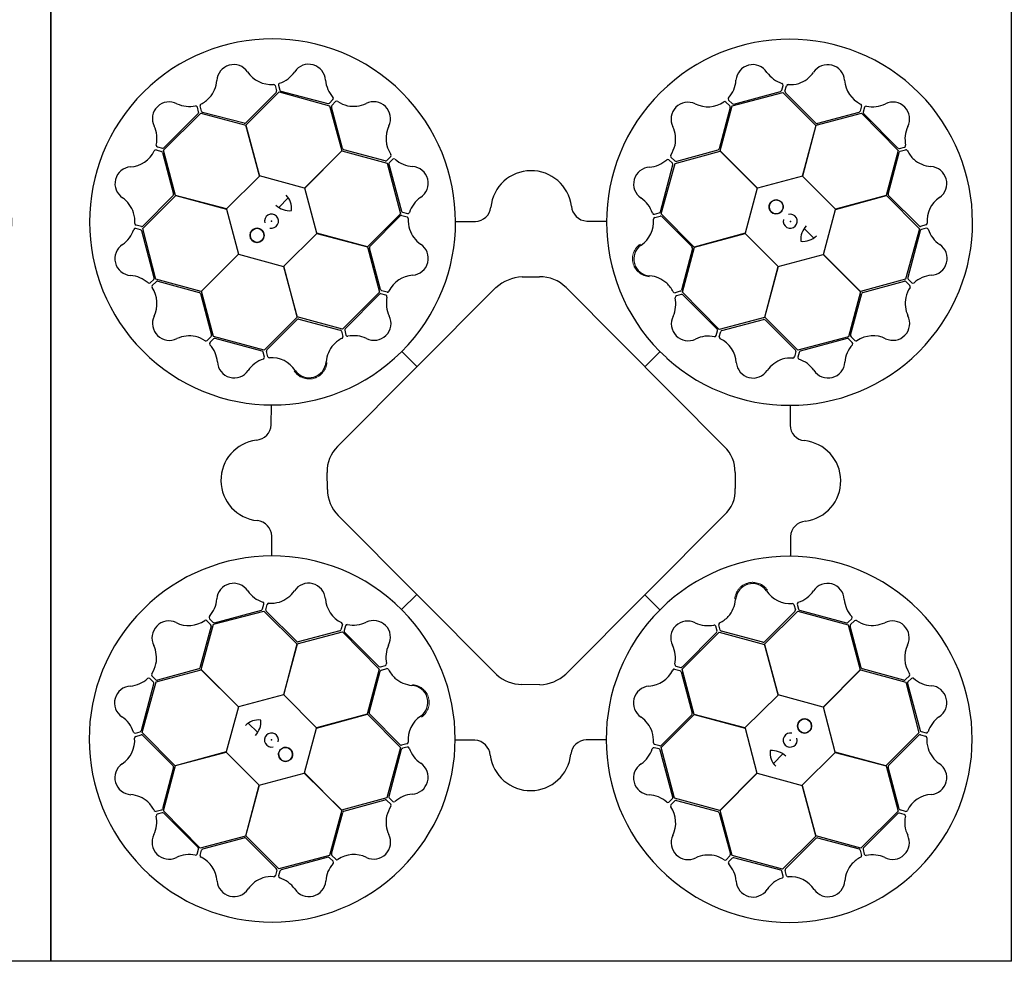
# Model space of a CAD drawing. Units: millimetres. Extents: x 2770 to 18421, y 10105 to 20375.
# Drawn here: x 10701 to 11316, y 18425 to 19013 of the extents above; entities that cross this region are included whole.
import ezdxf

# ---------------------------------------------------------------- set-up
doc = ezdxf.new("R2010")
doc.units = ezdxf.units.MM
doc.layers.add('ACO STORM-BRIXX', color=7, linetype='Continuous')

# ---------------------------------------------------------------- blocks, each defined once
blk = doc.blocks.new('StormBrixx Horizontal')
at = {"layer": 'ACO STORM-BRIXX', "ltscale": 0.005}
for p, q in [((600, 600), (1200, 600)), ((1200, 600), (600, 600)), ((1200, 600), (1200, 0)), ((1200, 0), (600, 0))]:
    blk.add_line(p, q, dxfattribs=at)
at = {"layer": 'ACO STORM-BRIXX'}
for p, q in [((740.79, 542.26), (721.82, 523.28)), ((721.87, 521.9), (742.65, 542.55)), ((740.17, 546.55), (741.05, 543.23)), ((742.19, 546.79), (743.03, 543.77)), ((742.65, 542.55), (774.13, 533.92)), ((743.75, 543.05), (773.06, 535.29)), ((1025.68, 533.98), (1057.26, 542.24)), ((1026.53, 535.04), (1055.82, 542.9)), ((1056.53, 543.62), (1057.36, 546.65)), ((1057.26, 542.24), (1077.92, 521.62)), ((1058.56, 543.09), (1059.43, 546.41)), ((1077.83, 523.16), (1058.82, 542.12)), ((774.03, 535.55), (776.26, 537.77)), ((775.53, 534.09), (777.93, 536.53)), ((1021.69, 536.29), (1024.11, 533.85)), ((1023.32, 537.51), (1025.56, 535.3)), ((670.45, 506.32), (693.67, 529.26)), ((670.69, 507.7), (692.13, 529.14)), ((692.39, 530.12), (691.59, 533.16)), ((694.17, 530.53), (693.26, 533.84)), ((693.67, 529.26), (721.87, 521.74)), ((720.86, 522.98), (694.89, 529.82)), ((774.13, 533.92), (781.72, 505.73)), ((782.32, 507.2), (775.27, 533.11)), ((1024.37, 532.88), (1017.37, 506.97)), ((1018, 505.71), (1025.68, 533.98)), ((1078.01, 521.76), (1106.33, 529.25)), ((1104.76, 529.81), (1078.82, 522.94)), ((1106.38, 533.83), (1105.47, 530.52)), ((1106.33, 529.25), (1129.27, 506.03)), ((1108.25, 533.03), (1107.45, 529.99)), ((1107.71, 529.01), (1129.15, 507.57)), ((730.48, 490.17), (721.87, 521.9)), ((721.87, 521.74), (730.38, 490.07)), ((1077.92, 521.62), (1069.45, 489.94)), ((1069.6, 489.97), (1078.01, 521.76)), ((665.87, 506.37), (669.18, 505.46)), ((666.67, 508.24), (669.71, 507.44)), ((669.89, 504.75), (676.76, 478.81)), ((677.94, 478), (670.45, 506.32)), ((781.72, 505.73), (758.55, 482.53)), ((758.69, 482.48), (781.87, 505.81)), ((781.87, 505.81), (810.14, 498.14)), ((808.97, 499.56), (783.06, 506.52)), ((989.89, 497.97), (1018.08, 505.56)), ((1016.68, 506.23), (990.76, 499.23)), ((1041.32, 482.53), (1018, 505.71)), ((1018.08, 505.56), (1041.28, 482.39)), ((1129.27, 506.03), (1121.75, 477.82)), ((1122.99, 478.84), (1129.83, 504.81)), ((1130.13, 507.31), (1133.17, 508.11)), ((1130.54, 505.53), (1133.84, 506.44)), ((812.38, 502.24), (809.95, 499.82)), ((810.14, 498.14), (818.4, 466.56)), ((813.6, 500.61), (811.4, 498.38)), ((988.32, 498), (986.1, 500.23)), ((989.78, 499.49), (987.34, 501.9)), ((811.14, 497.4), (819.05, 468.13)), ((980.76, 467.72), (988.58, 497.02)), ((981.26, 466.49), (989.89, 497.97)), ((730.38, 490.07), (709.72, 469.59)), ((758.55, 482.53), (730.48, 490.17)), ((1069.45, 489.94), (1041.32, 482.53)), ((1090.08, 469.32), (1069.6, 489.97)), ((766.1, 454.36), (758.69, 482.48)), ((1041.28, 482.39), (1033.64, 454.32)), ((657.46, 457.25), (678.08, 477.91)), ((676.54, 477.82), (657.58, 458.81)), ((709.72, 469.59), (677.94, 478)), ((678.08, 477.91), (709.76, 469.44)), ((742.48, 470.44), (748.35, 476.49)), ((1121.75, 477.82), (1090.08, 469.32)), ((1090.18, 469.22), (1121.91, 477.83)), ((1121.91, 477.83), (1142.56, 457.05)), ((1142.27, 458.91), (1123.29, 477.88)), ((709.76, 469.44), (717.17, 441.32)), ((819.77, 467.41), (822.8, 466.59)), ((1082.53, 441.15), (1090.18, 469.22)), ((818.4, 466.56), (797.78, 445.89)), ((799.35, 446.08), (818.27, 465.12)), ((819.25, 465.39), (822.57, 464.52)), ((852.97, 461.71), (865.21, 461.71)), ((934.75, 461.93), (946.85, 461.91)), ((977.02, 466.17), (980.05, 467.01)), ((977.26, 464.15), (980.58, 465.03)), ((1001.9, 445.71), (981.26, 466.49)), ((981.56, 464.76), (1000.5, 445.76)), ((656.08, 456.52), (653.05, 457.35)), ((656.6, 458.55), (653.29, 459.42)), ((664.66, 426.53), (656.8, 455.81)), ((665.72, 425.67), (657.46, 457.25)), ((1070.45, 457.21), (1076.49, 451.35)), ((1142.56, 457.05), (1133.93, 425.57)), ((1143.06, 455.95), (1135.3, 426.64)), ((1146.56, 459.52), (1143.24, 458.65)), ((1146.8, 457.51), (1143.77, 456.67)), ((745.48, 433.73), (766.14, 454.21)), ((797.78, 445.89), (766.1, 454.36)), ((766.14, 454.21), (797.92, 445.8)), ((1033.64, 454.32), (1001.9, 445.71)), ((1002.07, 445.71), (1033.74, 454.22)), ((1033.74, 454.22), (1054.22, 433.56)), ((797.92, 445.8), (805.41, 417.48)), ((806.04, 419.17), (799.13, 445.09)), ((1000.8, 444.8), (993.91, 418.84)), ((994.55, 417.5), (1002.07, 445.71)), ((717.17, 441.32), (693.99, 417.99)), ((694.14, 418.07), (717.31, 441.27)), ((717.31, 441.27), (745.38, 433.63)), ((1054.37, 433.6), (1082.49, 441.01)), ((1082.49, 441.01), (1105.82, 417.83)), ((1105.74, 417.98), (1082.53, 441.15)), ((745.38, 433.63), (753.98, 401.89)), ((753.99, 402.06), (745.48, 433.73)), ((1054.22, 433.56), (1045.81, 401.77)), ((1045.9, 401.92), (1054.37, 433.6)), ((662.19, 423.31), (664.4, 425.55)), ((693.99, 417.99), (665.72, 425.67)), ((666.82, 424.36), (692.72, 417.36)), ((894.84, 427.36), (904.83, 427.53)), ((1133.93, 425.57), (1105.74, 417.98)), ((1107.21, 417.38), (1133.12, 424.43)), ((1135.56, 425.66), (1137.78, 423.44)), ((663.41, 421.68), (665.84, 424.1)), ((779.24, 321.82), (878.5, 420.63)), ((810.07, 417.55), (806.76, 418.45)), ((921.33, 420.67), (1020.6, 321.6)), ((1134.1, 424.17), (1136.54, 421.76)), ((693.47, 416.67), (700.47, 390.75)), ((701.73, 389.88), (694.14, 418.07)), ((805.41, 417.48), (782.2, 394.54)), ((805.25, 416.21), (783.85, 394.73)), ((809.27, 415.68), (806.23, 416.47)), ((993.2, 418.12), (989.9, 417.22)), ((993.76, 416.11), (990.73, 415.31)), ((1017.49, 394.28), (994.55, 417.5)), ((1016.22, 394.45), (994.74, 415.85)), ((1105.82, 417.83), (1098.14, 389.56)), ((1099.57, 390.72), (1106.53, 416.64)), ((753.98, 401.89), (733.2, 381.25)), ((734.93, 381.55), (753.94, 400.49)), ((782.2, 394.54), (753.99, 402.06)), ((754.9, 400.79), (780.85, 393.91)), ((1045.81, 401.77), (1017.49, 394.28)), ((1019.17, 393.65), (1045.1, 400.57)), ((1066.57, 381.3), (1045.9, 401.92)), ((1046.09, 400.35), (1065.13, 381.42)), ((783.59, 393.75), (784.39, 390.72)), ((700.21, 389.77), (697.8, 387.33)), ((701.7, 388.31), (699.47, 386.1)), ((733.2, 381.25), (701.73, 389.88)), ((731.98, 380.75), (702.68, 388.57)), ((781.57, 393.19), (782.48, 389.89)), ((1015.69, 390.43), (1016.48, 393.47)), ((1017.56, 389.63), (1018.46, 392.94)), ((1098.14, 389.56), (1066.57, 381.3)), ((1097.41, 388.56), (1068.14, 380.65)), ((1100.62, 386.09), (1098.38, 388.3)), ((1102.25, 387.32), (1099.83, 389.75)), ((823.05, 384.48), (823.29, 384.75)), ((733.53, 377.01), (732.69, 380.04)), ((735.54, 377.25), (734.67, 380.57)), ((819.29, 380.54), (828.72, 371.07)), ((980.55, 380.4), (971.08, 370.98)), ((984.49, 376.65), (984.76, 376.41)), ((1065.4, 380.45), (1064.53, 377.13)), ((1067.42, 379.93), (1066.6, 376.9)), ((737.77, 334.74), (737.79, 346.84)), ((1061.72, 346.73), (1061.72, 334.49)), ((772.52, 294.33), (772.52, 305.32)), ((1027.3, 305.49), (1027.08, 294.23)), ((878.6, 179.11), (779.34, 278.05)), ((1020.93, 278.41), (921.62, 179.44)), ((737.99, 252.96), (737.99, 265.2)), ((1061.93, 264.95), (1061.92, 252.85)), ((819.15, 219.29), (828.62, 228.71)), ((980.41, 219.15), (970.99, 228.62)), ((732.29, 219.76), (733.11, 222.79)), ((734.31, 219.24), (735.18, 222.56)), ((815.22, 223.04), (814.95, 223.28)), ((1064.16, 222.44), (1065.04, 219.12)), ((1066.18, 222.68), (1067.01, 219.65)), ((701.56, 210.13), (733.14, 218.39)), ((702.3, 211.13), (731.57, 219.04)), ((733.14, 218.39), (753.81, 197.77)), ((753.62, 199.34), (734.58, 218.27)), ((1045.72, 197.8), (1066.5, 218.44)), ((1064.77, 218.14), (1045.77, 199.2)), ((1066.5, 218.44), (1097.98, 209.8)), ((1067.73, 218.94), (1097.03, 211.12)), ((693.89, 181.86), (701.56, 210.13)), ((697.46, 212.37), (699.88, 209.94)), ((699.09, 213.6), (701.32, 211.39)), ((782.15, 210.06), (781.25, 206.75)), ((784.02, 209.26), (783.23, 206.22)), ((976.66, 215.21), (976.41, 214.94)), ((1018.13, 206.5), (1017.23, 209.8)), ((1097.98, 209.8), (1105.57, 181.62)), ((1098.01, 211.38), (1100.24, 213.59)), ((1099.5, 209.92), (1101.91, 212.36)), ((700.14, 208.96), (693.18, 183.05)), ((753.9, 197.92), (782.22, 205.41)), ((780.53, 206.03), (754.61, 199.12)), ((782.22, 205.41), (805.16, 182.19)), ((783.49, 205.24), (804.97, 183.84)), ((994.29, 182.21), (1017.51, 205.15)), ((994.46, 183.48), (1015.86, 204.96)), ((1016.12, 205.94), (1015.32, 208.97)), ((1017.51, 205.15), (1045.72, 197.63)), ((1044.8, 198.9), (1018.85, 205.78)), ((1106.24, 183.02), (1099.24, 208.94)), ((753.81, 197.77), (745.34, 166.09)), ((745.49, 166.13), (753.9, 197.92)), ((1054.33, 166.06), (1045.72, 197.8)), ((1045.72, 197.63), (1054.22, 165.96)), ((665.78, 174.12), (693.97, 181.71)), ((692.5, 182.31), (666.59, 175.26)), ((717.21, 158.68), (693.89, 181.86)), ((693.97, 181.71), (717.17, 158.54)), ((805.16, 182.19), (797.64, 153.98)), ((798.91, 154.89), (805.79, 180.85)), ((805.94, 183.58), (808.98, 184.38)), ((806.51, 181.56), (809.81, 182.47)), ((989.64, 182.14), (992.95, 181.24)), ((990.44, 184.01), (993.48, 183.22)), ((993.66, 180.52), (1000.58, 154.6)), ((1001.78, 153.89), (994.29, 182.21)), ((1105.57, 181.62), (1082.4, 158.42)), ((1082.54, 158.37), (1105.72, 181.7)), ((1105.72, 181.7), (1133.99, 174.02)), ((1132.88, 175.33), (1106.98, 182.33)), ((656.64, 143.74), (664.41, 173.05)), ((657.15, 142.64), (665.78, 174.12)), ((664.15, 174.03), (661.93, 176.25)), ((665.61, 175.52), (663.17, 177.93)), ((905.39, 172.75), (894.71, 172.63)), ((1136.3, 178), (1133.86, 175.59)), ((1133.99, 174.02), (1142.24, 142.44)), ((1135.05, 173.16), (1142.91, 143.88)), ((1137.52, 176.38), (1135.31, 174.14)), ((745.34, 166.09), (717.21, 158.68)), ((765.97, 145.47), (745.49, 166.13)), ((1082.4, 158.42), (1054.33, 166.06)), ((1054.22, 165.96), (1033.57, 145.48)), ((717.17, 158.54), (709.53, 130.47)), ((797.64, 153.98), (765.97, 145.47)), ((766.07, 145.37), (797.8, 153.98)), ((797.8, 153.98), (818.45, 133.2)), ((818.15, 134.93), (799.21, 153.93)), ((981.31, 133.13), (1001.92, 153.8)), ((1033.57, 145.48), (1001.78, 153.89)), ((1001.92, 153.8), (1033.61, 145.33)), ((1089.95, 130.25), (1082.54, 158.37)), ((729.26, 142.48), (723.21, 148.34)), ((1000.36, 153.61), (981.43, 134.57)), ((652.9, 142.18), (655.93, 143.02)), ((677.8, 121.86), (657.15, 142.64)), ((758.42, 117.3), (766.07, 145.37)), ((1033.61, 145.33), (1041.02, 117.21)), ((1142.24, 142.44), (1121.63, 121.78)), ((1143.63, 143.17), (1146.66, 142.34)), ((653.15, 140.16), (656.46, 141.04)), ((657.44, 140.78), (676.42, 121.81)), ((822.44, 135.54), (819.13, 134.66)), ((864.96, 137.76), (852.86, 137.78)), ((946.74, 137.98), (934.49, 137.98)), ((1123.17, 121.87), (1142.13, 140.88)), ((1143.1, 141.14), (1146.42, 140.27)), ((709.53, 130.47), (677.8, 121.86)), ((677.96, 121.87), (709.63, 130.37)), ((709.63, 130.37), (730.11, 109.72)), ((818.45, 133.2), (809.81, 101.72)), ((818.94, 131.97), (811.13, 102.67)), ((822.69, 133.52), (819.66, 132.68)), ((979.94, 132.28), (976.91, 133.1)), ((980.46, 134.3), (977.14, 135.17)), ((988.57, 102.29), (980.65, 131.56)), ((989.57, 101.55), (981.31, 133.13)), ((1057.22, 129.25), (1051.36, 123.2)), ((1069.33, 109.62), (1089.98, 130.1)), ((1121.63, 121.78), (1089.95, 130.25)), ((1089.98, 130.1), (1121.77, 121.69)), ((676.72, 120.85), (669.88, 94.88)), ((670.44, 93.66), (677.96, 121.87)), ((730.25, 109.75), (758.38, 117.16)), ((758.38, 117.16), (781.7, 93.98)), ((781.63, 94.13), (758.42, 117.3)), ((1041.02, 117.21), (1017.84, 93.88)), ((1017.99, 93.96), (1041.16, 117.16)), ((1041.16, 117.16), (1069.22, 109.52)), ((1121.77, 121.69), (1129.26, 93.37)), ((1129.82, 94.94), (1122.94, 120.88)), ((730.11, 109.72), (721.7, 77.93)), ((721.79, 78.07), (730.25, 109.75)), ((1069.22, 109.52), (1077.84, 77.79)), ((1077.83, 77.95), (1069.33, 109.62)), ((809.81, 101.72), (781.63, 94.13)), ((783.03, 93.46), (808.95, 100.46)), ((809.93, 100.2), (812.37, 97.79)), ((811.39, 101.69), (813.6, 99.46)), ((986.1, 99.08), (988.31, 101.31)), ((987.32, 97.45), (989.76, 99.87)), ((1017.84, 93.88), (989.57, 101.55)), ((990.73, 100.13), (1016.65, 93.17)), ((669.17, 94.16), (665.86, 93.25)), ((669.58, 92.38), (666.54, 91.58)), ((693.38, 70.44), (670.44, 93.66)), ((781.7, 93.98), (774.03, 65.71)), ((775.34, 66.81), (782.34, 92.72)), ((1017.39, 92.49), (1024.44, 66.58)), ((1025.58, 65.77), (1017.99, 93.96)), ((1129.26, 93.37), (1106.04, 70.43)), ((1133.04, 91.45), (1130, 92.25)), ((1133.84, 93.32), (1130.53, 94.22)), ((691.99, 70.68), (670.56, 92.12)), ((1129.02, 91.99), (1107.58, 70.55)), ((721.7, 77.93), (693.38, 70.44)), ((694.95, 69.88), (720.89, 76.75)), ((742.45, 57.45), (721.79, 78.07)), ((721.87, 76.53), (740.89, 57.57)), ((1077.84, 77.79), (1057.06, 57.14)), ((1058.92, 57.43), (1077.89, 76.41)), ((1106.04, 70.43), (1077.83, 77.95)), ((1078.85, 76.71), (1104.82, 69.87)), ((691.46, 66.66), (692.26, 69.7)), ((693.33, 65.86), (694.23, 69.17)), ((1105.54, 69.16), (1106.45, 65.85)), ((1107.32, 69.57), (1108.12, 66.53)), ((774.03, 65.71), (742.45, 57.45)), ((773.17, 64.65), (743.89, 56.79)), ((776.39, 62.18), (774.15, 64.39)), ((778.01, 63.4), (775.6, 65.84)), ((1024.18, 65.6), (1021.77, 63.16)), ((1025.67, 64.14), (1023.45, 61.92)), ((1057.06, 57.14), (1025.58, 65.77)), ((1055.96, 56.64), (1026.65, 64.4)), ((741.15, 56.6), (740.28, 53.28)), ((743.17, 56.07), (742.35, 53.04)), ((1057.52, 52.9), (1056.68, 55.92)), ((1059.53, 53.14), (1058.65, 56.46))]:
    blk.add_line(p, q, dxfattribs=at)
for centre in [(1053.05, 470.81), (728.89, 453.04), (1070.82, 146.65), (746.66, 128.88)]:
    blk.add_circle(centre, 4.39, dxfattribs=at)
for centre, radius, start, end in [((738.51, 461.4), 114.29, 317.88375, 317.70143), ((1061.4, 461.18), 114.29, 227.88375, 227.70143), ((714.3, 549.09), 10.56, 34.77784, 176.87617), ((761.09, 549.32), 10.53, 2.93846, 146.05515), ((1038.45, 549.11), 10.53, 32.80951, 175.9262), ((1085.29, 549.03), 10.56, 4.61665, 146.71498), ((737.68, 564.88), 17.65, 213.60516, 274.67144), ((737.35, 565.19), 18.03, 287.79854, 326.32918), ((1062.44, 565.47), 18.51, 215.15206, 251.87808), ((1061.05, 565.83), 18.94, 288.83181, 324.46335), ((684.91, 551.44), 18.94, 318.993, 354.62454), ((739.07, 546.11), 1.19, 21.72703, 87.95632), ((743.46, 546.9), 1.27, 117.74612, 185.02398), ((790.04, 551.56), 18.51, 185.28101, 222.00703), ((1009.96, 551.05), 18.03, 317.66958, 356.20023), ((1056.26, 546.84), 1.12, 349.84888, 67.76829), ((1061.72, 566.35), 19.23, 266.3216, 286.45212), ((1113.43, 550.94), 17.65, 183.44397, 244.51025), ((739.99, 543), 1.09, 317.42025, 12.54526), ((744.29, 544.32), 1.38, 203.7168, 246.85151), ((1055.21, 544.23), 1.46, 294.71315, 335.35268), ((1059.72, 542.89), 1.18, 169.79235, 220.56629), ((1060.57, 545.92), 1.24, 93.8126, 156.82814), ((673.98, 525.85), 10.53, 62.77727, 205.89396), ((686.59, 552.01), 18.51, 245.11982, 281.84584), ((694.49, 533.99), 1.24, 123.97379, 186.98933), ((685.22, 552.23), 19.23, 296.48279, 316.61331), ((773.19, 536.74), 1.46, 264.8421, 305.48163), ((775.4, 538.49), 1.12, 319.97784, 37.89724), ((778.68, 535.54), 1.24, 63.94155, 126.95709), ((789.85, 552.68), 19.23, 236.45056, 256.58108), ((789.01, 552.56), 18.94, 258.96077, 294.59231), ((801.66, 525.92), 10.56, 334.7456, 116.84393), ((997.99, 525.61), 10.56, 64.64889, 206.74722), ((1010.4, 550.95), 17.65, 243.4762, 304.54249), ((1020.96, 535.36), 1.19, 51.59808, 117.82737), ((1024.36, 538.23), 1.27, 147.61716, 214.89503), ((1026.37, 536.41), 1.38, 233.58784, 276.72256), ((1105.21, 534), 1.19, 351.56584, 57.79513), ((1113.31, 551.37), 18.03, 257.63735, 296.16799), ((1125.86, 525.71), 10.53, 332.77727, 115.89396), ((690.54, 532.78), 1.12, 19.81665, 97.73605), ((690.94, 529.99), 1.46, 324.68091, 5.32045), ((695.28, 530.93), 1.18, 199.95354, 250.72748), ((776.43, 533.33), 1.18, 139.9213, 190.69524), ((1023.3, 533.12), 1.09, 347.29129, 42.41631), ((1104.43, 530.85), 1.09, 287.25906, 342.38407), ((1108.82, 529.84), 1.38, 173.55561, 216.69032), ((1109.4, 532.49), 1.27, 87.58493, 154.86279), ((720.91, 524.49), 1.51, 267.82436, 307.07533), ((1078.64, 524.43), 1.51, 237.66317, 276.91414), ((648.33, 513.3), 18.03, 347.63735, 26.16799), ((827.02, 513.56), 17.65, 153.57292, 214.6392), ((971.33, 513.01), 18.94, 348.86405, 24.49559), ((1152.01, 513.11), 18.51, 155.11982, 191.84584), ((648.76, 513.42), 17.65, 273.44397, 334.51025), ((665.69, 505.2), 1.19, 81.56584, 147.79513), ((667.21, 509.39), 1.27, 177.58493, 244.86279), ((668.84, 504.42), 1.09, 17.25906, 72.38407), ((669.86, 508.81), 1.38, 263.55561, 306.69032), ((783.65, 507.91), 1.51, 207.79212, 247.0431), ((971.21, 513.84), 19.23, 326.35384, 346.48436), ((1015.98, 507.57), 1.51, 297.69541, 336.94638), ((1129.99, 508.76), 1.46, 234.68091, 275.32045), ((1130.94, 504.42), 1.18, 109.95354, 160.72748), ((1132.79, 509.16), 1.12, 289.81665, 7.73605), ((1134, 505.21), 1.24, 33.97379, 96.98933), ((1152.23, 514.48), 19.23, 206.48279, 226.61331), ((809.21, 500.63), 1.09, 257.38801, 312.51302), ((812.51, 497.56), 1.38, 143.68456, 186.81927), ((811.45, 502.97), 1.19, 321.69479, 27.92408), ((814.33, 499.57), 1.27, 57.71388, 124.99174), ((827.13, 513.99), 18.03, 227.7663, 266.29694), ((972.33, 514.03), 18.51, 275.18429, 311.91032), ((985.38, 499.37), 1.12, 49.88112, 127.80053), ((988.33, 502.64), 1.24, 153.84484, 216.86038), ((990.54, 500.39), 1.18, 229.82459, 280.59852), ((1151.45, 514.79), 18.94, 228.993, 264.62454), ((650.67, 485.28), 10.56, 94.61665, 236.71498), ((825.23, 485.5), 10.53, 302.90622, 86.02291), ((900.06, 468.1), 25.31, 7.22409, 174.20888), ((974.53, 485.08), 10.53, 92.84175, 235.95844), ((987.13, 497.15), 1.46, 354.74539, 35.38492), ((1149.1, 485.39), 10.56, 304.77784, 86.87617), ((633.87, 461.04), 18.94, 18.83181, 54.46335), ((675.27, 478.63), 1.51, 327.66317, 6.91414), ((738.79, 469.83), 11.65, 353.16223, 45.49591), ((841.64, 461.54), 18.51, 125.24877, 161.97479), ((958.61, 461.37), 18.03, 17.70182, 56.23247), ((1053.05, 470.81), 4.39, 90, 76.63918), ((1053.05, 470.81), 4.39, 146.30777, 146.30754), ((1124.5, 478.79), 1.51, 177.82436, 217.07533), ((1164.89, 462.02), 17.65, 123.60516, 184.67144), ((749.35, 480.99), 12.58, 226.45299, 274.56434), ((820.38, 468.74), 1.46, 204.80986, 245.4494), ((864.96, 471.67), 9.97, 271.44596, 354.13875), ((935.37, 472.14), 10.24, 184.82339, 266.50654), ((979.5, 468.27), 1.38, 293.62008, 336.75479), ((633.35, 461.71), 19.23, 356.3216, 16.45212), ((737.89, 461.86), 4.39, 256.21638, 194.64774), ((819.04, 464.23), 1.18, 79.88907, 130.663), ((822.08, 463.38), 1.24, 3.90931, 66.92486), ((823, 467.69), 1.12, 259.9456, 337.865), ((842.51, 462.27), 19.23, 176.41832, 196.54884), ((958.92, 461.69), 17.65, 303.50844, 4.57473), ((976.91, 467.44), 1.27, 207.6494, 274.92727), ((977.7, 463.05), 1.19, 111.63032, 177.85961), ((980.81, 463.96), 1.09, 47.32353, 102.44855), ((1061.87, 461.81), 4.39, 166.21638, 104.64774), ((634.22, 462.43), 18.51, 305.15206, 341.87808), ((652.85, 456.25), 1.12, 79.84888, 157.76829), ((653.78, 460.56), 1.24, 183.8126, 246.82814), ((655.47, 455.2), 1.46, 24.71315, 65.35268), ((656.81, 459.71), 1.18, 259.79235, 310.56629), ((728.89, 453.04), 4.39, 180, 166.63918), ((728.89, 453.04), 4.39, 236.30777, 236.30754), ((841.99, 462.93), 18.94, 198.92853, 234.56007), ((1080.99, 450.35), 12.58, 136.45299, 184.56434), ((1143.01, 459.71), 1.09, 227.42025, 282.54526), ((1144.33, 455.41), 1.38, 113.7168, 156.85151), ((1146.12, 460.63), 1.19, 291.72703, 357.95632), ((1146.91, 456.24), 1.27, 27.74612, 95.02398), ((1165.2, 462.34), 18.03, 197.79854, 236.32918), ((1069.84, 460.91), 11.65, 263.16223, 315.49591), ((650.59, 438.45), 10.53, 122.80951, 265.9262), ((800.62, 445.27), 1.51, 147.75988, 187.01086), ((825.23, 438.67), 10.56, 274.71337, 56.81169), ((974.68, 438.29), 10.56, 124.68113, 266.77946), ((999.29, 444.86), 1.51, 357.72765, 36.97862), ((1149.33, 438.61), 10.53, 272.93846, 56.05515), ((648.65, 409.95), 18.03, 47.66958, 86.20023), ((663.29, 426.36), 1.38, 323.58784, 6.72256), ((666.58, 423.29), 1.09, 77.29129, 132.41631), ((827.19, 410.53), 17.65, 93.54068, 154.60697), ((894.05, 406.09), 21.29, 87.87585, 136.92302), ((906.03, 407.13), 20.44, 41.5154, 93.3481), ((972.28, 408.89), 18.94, 48.89629, 84.52783), ((1133.34, 423.27), 1.18, 49.9213, 100.69524), ((1136.75, 426.51), 1.46, 174.8421, 215.48163), ((1151.57, 409.66), 18.51, 95.28101, 132.00703), ((661.47, 424.35), 1.27, 237.61716, 304.89503), ((664.34, 420.95), 1.19, 141.59808, 207.82737), ((648.75, 410.39), 17.65, 333.4762, 34.54249), ((807.09, 419.49), 1.09, 197.35577, 252.48078), ((971.49, 409.21), 19.23, 26.38608, 46.5166), ((992.8, 419.24), 1.18, 289.85683, 340.63076), ((1152.69, 409.85), 19.23, 146.45056, 166.58108), ((1135.55, 421.02), 1.24, 333.94155, 36.95709), ((1138.49, 424.29), 1.12, 229.97784, 307.89724), ((692.13, 415.97), 1.51, 27.69541, 66.94638), ((806.08, 415.1), 1.38, 83.65232, 126.78703), ((808.73, 414.53), 1.27, 357.68164, 64.9595), ((827.62, 410.65), 18.03, 167.73406, 206.26471), ((810.24, 418.72), 1.19, 261.66256, 327.89184), ((971.89, 410.28), 18.51, 335.21653, 11.94255), ((989.75, 418.45), 1.24, 213.87708, 276.89262), ((991.11, 414.26), 1.12, 109.91336, 187.83276), ((993.9, 414.66), 1.46, 54.77762, 95.41716), ((1107.91, 416.05), 1.51, 117.79212, 157.0431), ((1152.57, 410.68), 18.94, 168.96077, 204.59231), ((674.09, 397.98), 10.56, 154.64889, 296.74722), ((754.84, 399.28), 1.51, 87.72765, 126.97862), ((801.98, 398.06), 10.53, 242.87398, 25.99068), ((998.07, 397.71), 10.53, 152.87398, 295.99068), ((1045.28, 399.08), 1.51, 57.75988, 97.01086), ((1125.93, 398.03), 10.56, 244.7456, 26.84393), ((780.46, 392.79), 1.18, 19.85683, 70.63076), ((785.04, 393.89), 1.46, 144.77762, 185.41716), ((1015.11, 393.62), 1.38, 353.65232, 36.78703), ((1019.5, 392.61), 1.09, 107.35577, 162.48078), ((686.69, 371.32), 18.94, 78.86405, 114.49559), ((685.86, 371.2), 19.23, 56.35384, 76.48436), ((699.31, 390.53), 1.18, 319.82459, 10.59852), ((702.55, 387.12), 1.46, 84.74539, 125.38492), ((790.49, 371.48), 19.23, 116.38608, 136.5166), ((781.25, 389.74), 1.24, 303.87708, 6.89262), ((785.44, 391.1), 1.12, 199.91336, 277.83276), ((789.42, 371.88), 18.51, 65.21653, 101.94255), ((1010.66, 372.08), 18.03, 77.73406, 116.26471), ((1014.54, 390.97), 1.27, 267.68164, 334.9595), ((1018.73, 389.46), 1.19, 171.66256, 237.89184), ((1010.53, 372.51), 17.65, 3.54068, 64.60697), ((1097.57, 387.19), 1.38, 53.68456, 96.81927), ((1100.64, 390.49), 1.09, 167.38801, 222.51302), ((1113.57, 372.68), 17.65, 63.57292, 124.6392), ((697.06, 388.32), 1.24, 243.84484, 306.86038), ((700.33, 385.38), 1.12, 139.88112, 217.80053), ((685.67, 372.32), 18.51, 5.18429, 41.91032), ((735.74, 380.8), 1.09, 137.32353, 192.44855), ((790.8, 372.27), 18.94, 138.89629, 174.52783), ((1064.23, 380.65), 1.18, 349.88907, 40.663), ((1114, 372.57), 18.03, 137.7663, 176.29694), ((1099.58, 385.37), 1.27, 327.71388, 34.99174), ((1102.98, 388.25), 1.19, 231.69479, 297.92408), ((738.33, 358.6), 18.03, 107.70182, 146.23247), ((731.43, 379.49), 1.38, 23.62008, 66.75479), ((732.26, 376.9), 1.27, 297.6494, 4.92727), ((736.65, 377.69), 1.19, 201.63032, 267.85961), ((738.01, 358.91), 17.65, 33.50844, 94.57473), ((1062.94, 357.71), 18.94, 108.92853, 144.56007), ((1062.28, 357.19), 19.23, 86.41832, 106.54884), ((1063.39, 377.62), 1.24, 273.90931, 336.92486), ((1067.7, 376.7), 1.12, 169.9456, 247.865), ((1061.55, 358.06), 18.51, 35.24877, 71.97479), ((1068.75, 379.32), 1.46, 114.80986, 155.4494), ((714.62, 374.52), 10.53, 182.84175, 325.95844), ((761.41, 374.67), 10.56, 214.68113, 356.77946), ((1038.67, 374.47), 10.56, 184.71337, 326.81169), ((1085.51, 374.47), 10.53, 212.90622, 356.02291), ((727.55, 335.36), 10.24, 274.82339, 356.50654), ((1071.68, 334.74), 9.97, 181.44596, 264.13875), ((731.6, 300.05), 25.31, 97.22409, 264.20888), ((795.39, 305.63), 22.87, 134.91797, 180.75911), ((1003.02, 304.84), 24.29, 1.53236, 43.62125), ((1068.11, 299.64), 25.31, 277.22409, 84.20888), ((799.42, 296.03), 26.95, 183.61369, 221.84474), ((1003.86, 294.14), 23.21, 317.34405, 0.24247), ((728.03, 264.95), 9.97, 1.44596, 84.13875), ((1072.15, 264.33), 10.24, 94.82339, 176.50654), ((738.3, 138.51), 114.29, 47.88375, 47.70143), ((1061.19, 138.29), 114.29, 137.88375, 137.70143), ((714.2, 225.22), 10.53, 32.90622, 176.02291), ((761.03, 225.22), 10.56, 4.71337, 146.81169), ((1038.3, 225.02), 10.56, 34.68113, 176.77946), ((1085.09, 225.17), 10.53, 2.84175, 145.95844), ((738.16, 241.63), 18.51, 215.24877, 251.97479), ((736.77, 241.98), 18.94, 288.92853, 324.56007), ((1061.7, 240.78), 17.65, 213.50844, 274.57473), ((1061.38, 241.09), 18.03, 287.70182, 326.23247), ((685.7, 227.12), 18.03, 317.7663, 356.29694), ((732.01, 222.99), 1.12, 349.9456, 67.865), ((736.32, 222.07), 1.24, 93.90931, 156.92486), ((737.43, 242.5), 19.23, 266.41832, 286.54884), ((789.17, 227.18), 17.65, 183.54068, 244.60697), ((1008.9, 227.42), 18.94, 318.89629, 354.52783), ((1063.06, 222), 1.19, 21.63032, 87.85961), ((1067.45, 222.79), 1.27, 117.6494, 184.92727), ((1114.04, 227.37), 18.51, 185.18429, 221.91032), ((730.96, 220.37), 1.46, 294.80986, 335.4494), ((735.47, 219.03), 1.18, 169.88907, 220.663), ((1063.97, 218.88), 1.09, 317.32353, 12.44855), ((1068.28, 220.2), 1.38, 203.62008, 246.75479), ((673.78, 201.66), 10.56, 64.7456, 206.84393), ((686.14, 227.01), 17.65, 243.57292, 304.6392), ((696.72, 211.44), 1.19, 51.69479, 117.92408), ((700.13, 214.32), 1.27, 147.71388, 214.99174), ((699.07, 209.2), 1.09, 347.38801, 42.51302), ((702.14, 212.5), 1.38, 233.68456, 276.81927), ((780.97, 210.23), 1.19, 351.66256, 57.89184), ((785.17, 208.72), 1.27, 87.68164, 154.9595), ((789.05, 227.61), 18.03, 257.73406, 296.26471), ((801.64, 201.98), 10.53, 332.87398, 115.99068), ((997.72, 201.63), 10.53, 62.87398, 205.99068), ((1010.28, 227.81), 18.51, 245.21653, 281.94255), ((1014.27, 208.59), 1.12, 19.91336, 97.83276), ((1018.46, 209.95), 1.24, 123.87708, 186.89262), ((1009.22, 228.21), 19.23, 296.38608, 316.5166), ((1097.16, 212.57), 1.46, 264.74539, 305.38492), ((1100.4, 209.16), 1.18, 139.82459, 190.59852), ((1099.38, 214.31), 1.12, 319.88112, 37.80053), ((1102.65, 211.36), 1.24, 63.84484, 126.86038), ((1113.85, 228.49), 19.23, 236.35384, 256.48436), ((1113.01, 228.37), 18.94, 258.86405, 294.49559), ((1125.62, 201.7), 10.56, 334.64889, 116.74722), ((780.21, 207.08), 1.09, 287.35577, 342.48078), ((784.59, 206.07), 1.38, 173.65232, 216.78703), ((1014.67, 205.8), 1.46, 324.77762, 5.41716), ((1019.24, 206.9), 1.18, 199.85683, 250.63076), ((647.14, 189.01), 18.94, 348.96077, 24.59231), ((754.43, 200.61), 1.51, 237.75988, 277.01086), ((827.82, 189.41), 18.51, 155.21653, 191.94255), ((972.09, 189.04), 18.03, 347.73406, 26.26471), ((1044.86, 200.41), 1.51, 267.72765, 306.97862), ((1150.95, 189.3), 17.65, 153.4762, 214.54249), ((647.02, 189.84), 19.23, 326.45056, 346.58108), ((808.6, 185.43), 1.12, 289.91336, 7.83276), ((990.98, 185.16), 1.27, 177.68164, 244.9595), ((664.16, 178.67), 1.24, 153.94155, 216.95709), ((691.79, 183.64), 1.51, 297.79212, 337.0431), ((805.81, 185.03), 1.46, 234.77762, 275.41716), ((806.91, 180.45), 1.18, 109.85683, 160.63076), ((809.96, 181.24), 1.24, 33.87708, 96.89262), ((828.21, 190.48), 19.23, 206.38608, 226.5166), ((893.75, 193.5), 20.9, 223.54683, 272.63058), ((904.93, 196.88), 24.13, 271.07063, 313.74504), ((972.52, 189.16), 17.65, 273.54068, 334.60697), ((989.47, 180.97), 1.19, 81.66256, 147.89184), ((992.62, 180.2), 1.09, 17.35577, 72.48078), ((993.63, 184.59), 1.38, 263.65232, 306.78703), ((1107.57, 183.72), 1.51, 207.69541, 246.94638), ((1135.37, 178.74), 1.19, 321.59808, 27.82737), ((648.14, 190.03), 18.51, 275.28101, 312.00703), ((661.21, 175.4), 1.12, 49.97784, 127.89724), ((662.96, 173.18), 1.46, 354.8421, 35.48163), ((666.37, 176.42), 1.18, 229.9213, 280.69524), ((827.43, 190.79), 18.94, 228.89629, 264.52783), ((1133.12, 176.4), 1.09, 257.29129, 312.41631), ((1136.42, 173.33), 1.38, 143.58784, 186.72256), ((1138.24, 175.34), 1.27, 57.61716, 124.89503), ((1151.06, 189.74), 18.03, 227.66958, 266.20023), ((650.38, 161.08), 10.53, 92.93846, 236.05515), ((825.03, 161.4), 10.56, 304.68113, 86.77946), ((974.48, 161.02), 10.56, 94.71337, 236.81169), ((1149.12, 161.24), 10.53, 302.80951, 85.9262), ((800.42, 154.83), 1.51, 177.72765, 216.97862), ((999.08, 154.42), 1.51, 327.75988, 7.01086), ((634.51, 137.35), 18.03, 17.79854, 56.32918), ((729.87, 138.78), 11.65, 83.16223, 135.49591), ((718.71, 149.34), 12.58, 316.45299, 4.56434), ((840.78, 138), 17.65, 123.50844, 184.57473), ((957.72, 136.76), 18.94, 18.92853, 54.56007), ((1070.82, 146.65), 4.39, 0, 346.63918), ((1070.82, 146.65), 4.39, 56.30777, 56.30754), ((1165.48, 137.26), 18.51, 125.15206, 161.87808), ((652.79, 143.45), 1.27, 207.74612, 275.02398), ((655.38, 144.28), 1.38, 293.7168, 336.85151), ((737.84, 137.88), 4.39, 346.21638, 284.64774), ((957.2, 137.42), 19.23, 356.41832, 16.54884), ((1061.81, 137.83), 4.39, 76.21638, 14.64774), ((1144.23, 144.49), 1.46, 204.71315, 245.35268), ((1146.85, 143.44), 1.12, 259.84888, 337.76829), ((634.81, 137.67), 17.65, 303.60516, 4.67144), ((653.59, 139.06), 1.19, 111.72703, 177.95632), ((656.7, 139.98), 1.09, 47.42025, 102.54526), ((822.01, 136.64), 1.19, 291.63032, 357.85961), ((864.34, 127.54), 10.24, 4.82339, 86.50654), ((934.75, 128.02), 9.97, 91.44596, 174.13875), ((977.62, 136.31), 1.24, 183.90931, 246.92486), ((1142.89, 139.98), 1.18, 79.79235, 130.56629), ((1145.93, 139.13), 1.24, 3.8126, 66.82814), ((1166.36, 137.98), 19.23, 176.3216, 196.45212), ((746.66, 128.88), 4.39, 270, 256.63918), ((746.66, 128.88), 4.39, 326.30777, 326.30754), ((818.89, 135.73), 1.09, 227.32353, 282.44855), ((820.21, 131.42), 1.38, 113.62008, 156.75479), ((822.8, 132.25), 1.27, 27.6494, 94.92727), ((841.09, 138.32), 18.03, 197.70182, 236.23247), ((958.07, 138.15), 18.51, 305.24877, 341.97479), ((976.71, 132), 1.12, 79.9456, 157.865), ((979.33, 130.95), 1.46, 24.80986, 65.4494), ((980.66, 135.46), 1.18, 259.88907, 310.663), ((1060.92, 129.86), 11.65, 173.16223, 225.49591), ((1050.35, 118.7), 12.58, 46.45299, 94.56434), ((1165.84, 138.65), 18.94, 198.83181, 234.46335), ((825.18, 114.61), 10.53, 272.84175, 55.95844), ((899.65, 131.59), 25.31, 187.22409, 354.20888), ((974.47, 114.19), 10.53, 122.90622, 266.02291), ((1149.04, 114.41), 10.56, 274.61665, 56.71498), ((650.61, 114.29), 10.56, 124.77784, 266.87617), ((675.21, 120.9), 1.51, 357.82436, 37.07533), ((1124.44, 121.06), 1.51, 147.66317, 186.91414), ((648.26, 84.9), 18.94, 48.993, 84.62454), ((647.47, 85.21), 19.23, 26.48279, 46.61331), ((809.17, 99.3), 1.18, 49.82459, 100.59852), ((812.58, 102.54), 1.46, 174.74539, 215.38492), ((814.32, 100.32), 1.12, 229.88112, 307.80053), ((827.37, 85.66), 18.51, 95.18429, 131.91032), ((972.58, 85.7), 18.03, 47.7663, 86.29694), ((985.38, 100.12), 1.27, 237.71388, 304.99174), ((987.2, 102.13), 1.38, 323.68456, 6.81927), ((990.49, 99.06), 1.09, 77.38801, 132.51302), ((1150.95, 86.27), 17.65, 93.44397, 154.51025), ((665.71, 94.48), 1.24, 213.97379, 276.98933), ((668.76, 95.27), 1.18, 289.95354, 340.72748), ((669.71, 90.93), 1.46, 54.68091, 95.32045), ((783.73, 92.12), 1.51, 117.69541, 156.94638), ((828.49, 85.85), 19.23, 146.35384, 166.48436), ((811.37, 97.05), 1.24, 333.84484, 36.86038), ((988.25, 96.72), 1.19, 141.69479, 207.92408), ((972.69, 86.13), 17.65, 333.57292, 34.6392), ((1016.06, 91.78), 1.51, 27.79212, 67.0431), ((1129.84, 90.88), 1.38, 83.55561, 126.69032), ((1130.86, 95.27), 1.09, 197.25906, 252.38407), ((1134.01, 94.49), 1.19, 261.56584, 327.79513), ((647.69, 86.58), 18.51, 335.11982, 11.84584), ((666.92, 90.53), 1.12, 109.81665, 187.73605), ((828.38, 86.68), 18.94, 168.86405, 204.49559), ((1132.5, 90.3), 1.27, 357.58493, 64.86279), ((1151.38, 86.39), 18.03, 167.63735, 206.16799), ((673.85, 73.98), 10.53, 152.77727, 295.89396), ((721.07, 75.26), 1.51, 57.66317, 96.91414), ((801.71, 74.08), 10.56, 244.64889, 26.74722), ((998.04, 73.77), 10.56, 154.7456, 296.84393), ((1078.79, 75.2), 1.51, 87.82436, 127.07533), ((1125.72, 73.84), 10.53, 242.77727, 25.89396), ((690.89, 69.85), 1.38, 353.55561, 36.69032), ((695.28, 68.84), 1.09, 107.25906, 162.38407), ((1104.43, 68.76), 1.18, 19.95354, 70.72748), ((1108.77, 69.7), 1.46, 144.68091, 185.32045), ((686.4, 48.32), 18.03, 77.63735, 116.16799), ((690.31, 67.2), 1.27, 267.58493, 334.86279), ((694.5, 65.69), 1.19, 171.56584, 237.79513), ((686.28, 48.75), 17.65, 3.44397, 64.51025), ((773.33, 63.28), 1.38, 53.58784, 96.72256), ((776.41, 66.57), 1.09, 167.29129, 222.41631), ((775.34, 61.46), 1.27, 327.61716, 34.89503), ((778.75, 64.33), 1.19, 231.59808, 297.82737), ((789.31, 48.74), 17.65, 63.4762, 124.54249), ((1010.69, 47.13), 18.94, 78.96077, 114.59231), ((1009.86, 47.01), 19.23, 56.45056, 76.58108), ((1021.03, 64.15), 1.24, 243.94155, 306.95709), ((1024.3, 61.2), 1.12, 139.97784, 217.89724), ((1023.28, 66.36), 1.18, 319.9213, 10.69524), ((1026.52, 62.95), 1.46, 84.8421, 125.48163), ((1114.49, 47.46), 19.23, 116.48279, 136.61331), ((1105.22, 65.7), 1.24, 303.97379, 6.98933), ((1109.17, 66.91), 1.12, 199.81665, 277.73605), ((1113.12, 47.68), 18.51, 65.11982, 101.84584), ((739.99, 56.8), 1.18, 349.79235, 40.56629), ((744.5, 55.46), 1.46, 114.71315, 155.35268), ((789.74, 48.64), 18.03, 137.66958, 176.20023), ((1009.66, 48.13), 18.51, 5.28101, 42.00703), ((1055.42, 55.37), 1.38, 23.7168, 66.85151), ((1059.72, 56.69), 1.09, 137.42025, 192.54526), ((1114.8, 48.25), 18.94, 138.993, 174.62454), ((714.42, 50.66), 10.56, 184.61665, 326.71498), ((738.66, 33.86), 18.94, 108.83181, 144.46335), ((737.99, 33.34), 19.23, 86.3216, 106.45212), ((739.14, 53.77), 1.24, 273.8126, 336.82814), ((743.45, 52.85), 1.12, 169.84888, 247.76829), ((737.27, 34.22), 18.51, 35.15206, 71.87808), ((761.25, 50.58), 10.53, 212.80951, 355.9262), ((1038.61, 50.37), 10.53, 182.93846, 326.05515), ((1062.35, 34.5), 18.03, 107.79854, 146.32918), ((1056.25, 52.78), 1.27, 297.74612, 5.02398), ((1060.64, 53.58), 1.19, 201.72703, 267.95632), ((1062.03, 34.81), 17.65, 33.60516, 94.67144), ((1085.4, 50.6), 10.56, 214.77784, 356.87617)]:
    blk.add_arc(centre, radius, start, end, dxfattribs=at)
at = {"layer": 'ACO STORM-BRIXX', "color": 8, "linetype": 'Continuous', "lineweight": 0}
for points in [[(968.23, 447.6), (967.27, 446.94), (966.44, 446.16), (965.55, 445.03), (965.38, 444.79), (965.06, 444.31), (964.91, 444.07), (964.49, 443.32), (964.25, 442.8), (963.85, 441.73), (963.69, 441.17), (963.45, 440.04), (963.38, 439.47), (963.34, 438.61), (963.34, 438.32), (963.35, 437.74), (963.37, 437.45), (963.46, 436.59), (963.57, 436.02), (963.79, 435.19), (963.88, 434.91), (964.07, 434.37), (964.18, 434.1), (964.53, 433.3), (964.8, 432.79), (965.42, 431.83), (965.77, 431.37), (966.54, 430.5), (966.96, 430.1), (967.84, 429.37), (968.31, 429.04), (969.05, 428.6), (969.31, 428.46), (969.82, 428.21), (970.08, 428.09), (970.88, 427.77), (971.42, 427.6), (972.54, 427.33), (973.11, 427.25), (973.69, 427.2)], [(752.1, 368.22), (752.76, 367.26), (753.54, 366.43), (754.67, 365.54), (754.91, 365.37), (755.38, 365.05), (755.63, 364.9), (756.38, 364.48), (756.89, 364.24), (757.97, 363.84), (758.53, 363.68), (759.66, 363.45), (760.22, 363.37), (761.09, 363.33), (761.38, 363.33), (761.96, 363.34), (762.25, 363.36), (763.11, 363.46), (763.67, 363.56), (764.51, 363.78), (764.78, 363.87), (765.33, 364.06), (765.6, 364.17), (766.4, 364.52), (766.9, 364.79), (767.87, 365.41), (768.33, 365.76), (769.2, 366.53), (769.6, 366.95), (770.32, 367.83), (770.65, 368.3), (771.1, 369.04), (771.24, 369.3), (771.49, 369.81), (771.61, 370.07), (771.93, 370.87), (772.1, 371.41), (772.36, 372.53), (772.45, 373.1), (772.5, 373.68)], [(1047.61, 231.47), (1046.95, 232.43), (1046.17, 233.26), (1045.04, 234.15), (1044.8, 234.32), (1044.32, 234.64), (1044.08, 234.79), (1043.33, 235.21), (1042.81, 235.45), (1041.74, 235.85), (1041.18, 236.01), (1040.05, 236.24), (1039.48, 236.32), (1038.62, 236.36), (1038.33, 236.36), (1037.75, 236.35), (1037.46, 236.33), (1036.6, 236.23), (1036.03, 236.13), (1035.2, 235.91), (1034.92, 235.82), (1034.38, 235.63), (1034.11, 235.52), (1033.31, 235.17), (1032.8, 234.9), (1031.84, 234.27), (1031.38, 233.93), (1030.51, 233.16), (1030.11, 232.74), (1029.38, 231.86), (1029.05, 231.39), (1028.61, 230.65), (1028.47, 230.39), (1028.22, 229.88), (1028.1, 229.62), (1027.78, 228.82), (1027.61, 228.28), (1027.34, 227.16), (1027.25, 226.58), (1027.21, 226.01)], [(831.48, 152.09), (832.44, 152.75), (833.27, 153.53), (834.16, 154.66), (834.33, 154.9), (834.65, 155.38), (834.8, 155.62), (835.21, 156.37), (835.46, 156.89), (835.86, 157.96), (836.02, 158.52), (836.25, 159.65), (836.33, 160.22), (836.37, 161.08), (836.37, 161.37), (836.35, 161.95), (836.34, 162.24), (836.24, 163.1), (836.14, 163.67), (835.92, 164.5), (835.83, 164.78), (835.64, 165.32), (835.53, 165.59), (835.18, 166.39), (834.9, 166.9), (834.28, 167.86), (833.93, 168.32), (833.16, 169.19), (832.75, 169.59), (831.87, 170.32), (831.4, 170.65), (830.66, 171.09), (830.4, 171.23), (829.89, 171.48), (829.63, 171.6), (828.83, 171.92), (828.29, 172.09), (827.17, 172.35), (826.59, 172.44), (826.02, 172.49)]]:
    blk.add_open_spline(points, degree=3, knots=[0, 0, 0, 0, 0.125, 0.125, 0.15625, 0.15625, 0.1875, 0.1875, 0.25, 0.25, 0.3125, 0.3125, 0.375, 0.375, 0.40625, 0.40625, 0.4375, 0.4375, 0.5, 0.5, 0.53125, 0.53125, 0.5625, 0.5625, 0.625, 0.625, 0.6875, 0.6875, 0.75, 0.75, 0.8125, 0.8125, 0.84375, 0.84375, 0.875, 0.875, 0.9375, 0.9375, 1, 1, 1, 1], dxfattribs=at)
at = {"layer": 'ACO STORM-BRIXX'}
for p in [(737.93, 461.9), (1061.91, 461.77), (737.8, 137.92), (1061.78, 137.79)]:
    blk.add_point(p, dxfattribs=at)

msp = doc.modelspace()

# ---------------------------------------------------------------- block references
at = {"layer": 'ACO STORM-BRIXX', "rotation": 270}
for p in [(10120.58, 19625.3), (10720.58, 19625.3)]:
    msp.add_blockref('StormBrixx Horizontal', p, dxfattribs=at)

doc.saveas('drawing.dxf')
